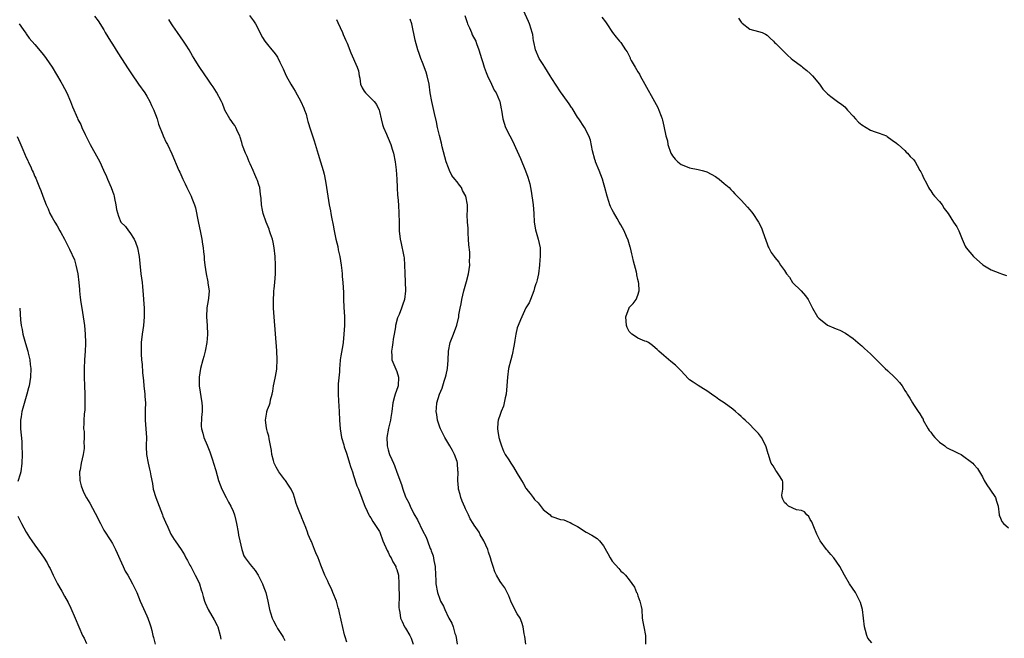
# Model space of a CAD drawing. Units: inches. Extents: x 2598000 to 2601000, y 1539000 to 1542000.
# Drawn here: x 2599247 to 2599476, y 1539460 to 1539604 of the extents above; entities that cross this region are included whole.
import ezdxf

# ---------------------------------------------------------------- set-up
doc = ezdxf.new("R2010")
doc.units = ezdxf.units.IN
doc.header["$MEASUREMENT"] = 0
doc.layers.add('LD25981539_10ft', color=132, linetype='Continuous')

msp = doc.modelspace()

# ---------------------------------------------------------------- linework, layer by layer
at = {"layer": 'LD25981539_10ft'}
for points, elevation in [([(2599445.27, 1539459.27), (2599444.4, 1539460.4), (2599444.11, 1539461), (2599443.85, 1539462.15), (2599443.61, 1539463), (2599443.11, 1539467), (2599442.66, 1539468.66), (2599442.55, 1539469), (2599441.48, 1539471), (2599440.14, 1539473), (2599438.98, 1539475), (2599437.91, 1539477), (2599436.48, 1539479), (2599435.79, 1539479.79), (2599435, 1539480.75), (2599434.77, 1539481), (2599433.27, 1539483), (2599432.51, 1539484.51), (2599431.8, 1539486.2), (2599431.35, 1539487.35), (2599431, 1539487.94), (2599430.66, 1539488.66), (2599430.23, 1539489), (2599429.68, 1539489.68), (2599429, 1539490.01), (2599427.81, 1539490.19), (2599425.94, 1539491), (2599425.49, 1539491.49), (2599425, 1539491.85), (2599424.66, 1539492.66), (2599424.46, 1539493), (2599424.44, 1539493.56), (2599424.66, 1539495), (2599424.67, 1539496.67), (2599424.6, 1539497), (2599423.72, 1539498.28), (2599423.27, 1539499), (2599423, 1539499.34), (2599422.38, 1539500.38), (2599421.94, 1539501), (2599421.67, 1539501.67), (2599421.28, 1539503), (2599421.2, 1539503.2), (2599420.8, 1539504.8), (2599420.73, 1539505), (2599419.68, 1539507), (2599419, 1539507.88), (2599418.43, 1539508.43), (2599417.94, 1539509), (2599417, 1539509.97), (2599415.92, 1539511), (2599415.42, 1539511.42), (2599415, 1539511.87), (2599414.36, 1539512.36), (2599413.63, 1539513), (2599413, 1539513.53), (2599411, 1539515), (2599409.76, 1539515.76), (2599409, 1539516.44), (2599408.62, 1539516.62), (2599408.09, 1539517), (2599407, 1539517.83), (2599406.25, 1539518.25), (2599405.02, 1539519.02), (2599403.8, 1539519.8), (2599403, 1539520.38), (2599402.7, 1539520.7), (2599401, 1539522.44), (2599400.51, 1539523), (2599399.74, 1539523.74), (2599398.66, 1539524.66), (2599397, 1539525.99), (2599395.86, 1539527), (2599395.44, 1539527.44), (2599395, 1539527.79), (2599394.37, 1539528.37), (2599393.44, 1539529), (2599393, 1539529.24), (2599392.63, 1539529.37), (2599391, 1539530.07), (2599390.4, 1539530.4), (2599389.62, 1539531), (2599389.3, 1539531.3), (2599389, 1539531.61), (2599388.49, 1539532.49), (2599388.32, 1539533), (2599388.22, 1539535), (2599388.95, 1539537.05), (2599389, 1539537.15), (2599389.91, 1539538.09), (2599390.61, 1539539), (2599391, 1539540.01), (2599391.32, 1539541), (2599391.22, 1539542.78), (2599391.16, 1539543), (2599391.11, 1539543.11), (2599391, 1539543.63), (2599390.72, 1539544.72), (2599390.72, 1539545), (2599390.66, 1539545.34), (2599389.96, 1539547.96), (2599389.72, 1539549), (2599389.59, 1539549.59), (2599389.24, 1539551), (2599389.2, 1539551.2), (2599388.76, 1539552.76), (2599388.38, 1539553.62), (2599387.8, 1539555), (2599387, 1539556.35), (2599386.65, 1539557), (2599386.16, 1539557.84), (2599385.29, 1539559.29), (2599385, 1539559.85), (2599384.63, 1539560.63), (2599384.49, 1539561), (2599384.25, 1539561.75), (2599383.82, 1539563), (2599383.33, 1539565), (2599383, 1539566.15), (2599382.77, 1539567), (2599381.98, 1539569), (2599381.16, 1539571), (2599381.12, 1539571.12), (2599381, 1539571.53), (2599380.46, 1539573.54), (2599380, 1539576), (2599379.59, 1539577), (2599378.57, 1539579), (2599377.26, 1539581), (2599377, 1539581.35), (2599375.71, 1539583.44), (2599375.61, 1539583.61), (2599375, 1539584.43), (2599374.63, 1539585), (2599373, 1539587.26), (2599371, 1539590.34), (2599370.62, 1539591), (2599369.97, 1539591.97), (2599369.37, 1539593), (2599369, 1539593.56), (2599368.09, 1539595), (2599367.21, 1539597), (2599366.83, 1539598.83), (2599366.78, 1539599), (2599366.59, 1539600.59), (2599366.47, 1539601), (2599366.18, 1539601.82), (2599365.86, 1539603), (2599365.6, 1539603.6), (2599364.06, 1539607)], 8860), ([(2599264.85, 1539604.85), (2599265.71, 1539603.71), (2599267, 1539601.61), (2599267.33, 1539601), (2599268.53, 1539599), (2599269, 1539598.29), (2599270.28, 1539596.28), (2599271.12, 1539595), (2599272.61, 1539592.61), (2599273.39, 1539591.39), (2599275.07, 1539589), (2599276.49, 1539587), (2599277, 1539586.22), (2599277.7, 1539585), (2599278.09, 1539584.09), (2599278.63, 1539583), (2599278.72, 1539582.72), (2599279, 1539582.01), (2599279.36, 1539581), (2599279.72, 1539579.72), (2599280.7, 1539577.29), (2599280.81, 1539577), (2599281.5, 1539575.5), (2599281.76, 1539575), (2599282.82, 1539572.82), (2599284.43, 1539569), (2599284.61, 1539568.61), (2599285.31, 1539567), (2599285.87, 1539565.87), (2599286.27, 1539565), (2599287.3, 1539563), (2599287.46, 1539562.54), (2599288.08, 1539561), (2599288.3, 1539560.3), (2599288.9, 1539557.1), (2599289.43, 1539554.57), (2599289.74, 1539553), (2599289.89, 1539551.89), (2599290.07, 1539551), (2599290.11, 1539550.11), (2599290.27, 1539549), (2599290.29, 1539548.29), (2599290.44, 1539547), (2599290.73, 1539545), (2599291.15, 1539543.15), (2599291.18, 1539543), (2599291.17, 1539542.83), (2599291.42, 1539541), (2599291.31, 1539539.31), (2599291.2, 1539538.8), (2599290.95, 1539537.05), (2599290.87, 1539535), (2599290.99, 1539533.01), (2599291.07, 1539530.93), (2599290.92, 1539529), (2599290.49, 1539527), (2599290.2, 1539525.8), (2599289.96, 1539525), (2599289.46, 1539523), (2599289.15, 1539521), (2599289.16, 1539519), (2599289.76, 1539515), (2599289.8, 1539514.2), (2599289.8, 1539513), (2599289.64, 1539511.64), (2599289.61, 1539509.61), (2599289.67, 1539509), (2599289.95, 1539507.95), (2599290.24, 1539507), (2599291, 1539505.17), (2599291.62, 1539503.62), (2599292.22, 1539501.78), (2599292.49, 1539501), (2599293, 1539499.33), (2599293.65, 1539497), (2599294.43, 1539495), (2599295.43, 1539493), (2599295.97, 1539491.97), (2599296.51, 1539491), (2599297, 1539489.88), (2599297.35, 1539489), (2599297.67, 1539487.67), (2599297.82, 1539487), (2599298.19, 1539485), (2599298.3, 1539484.3), (2599298.59, 1539483), (2599299, 1539481), (2599299.51, 1539479.51), (2599299.8, 1539479), (2599301, 1539477.46), (2599301.33, 1539477), (2599302.11, 1539476.11), (2599302.84, 1539475), (2599303, 1539474.71), (2599303.86, 1539473), (2599304.17, 1539472.17), (2599304.58, 1539471), (2599305.1, 1539469), (2599305.5, 1539467), (2599305.72, 1539466.28), (2599306.07, 1539465), (2599306.36, 1539464.36), (2599307, 1539463.22), (2599307.35, 1539462.65), (2599308.42, 1539461), (2599308.63, 1539460.63), (2599309, 1539459.83)], 8800), ([(2599323.41, 1539459.41), (2599323, 1539460.65), (2599322.88, 1539461.12), (2599321.75, 1539466.25), (2599321.55, 1539467), (2599321.41, 1539467.41), (2599320.99, 1539469), (2599320.2, 1539471), (2599319.84, 1539471.84), (2599319.26, 1539473), (2599319, 1539473.59), (2599318.3, 1539475), (2599317.35, 1539477.35), (2599317, 1539478.4), (2599316.78, 1539479), (2599316.18, 1539480.18), (2599315.94, 1539481), (2599315.2, 1539482.8), (2599315.06, 1539483.06), (2599314.45, 1539484.45), (2599314.3, 1539485), (2599313.9, 1539486.1), (2599313.52, 1539487), (2599313.35, 1539487.35), (2599313, 1539488.29), (2599312.78, 1539488.78), (2599312.51, 1539489.49), (2599311.9, 1539491), (2599311.67, 1539491.67), (2599311.28, 1539493), (2599311, 1539493.84), (2599310.5, 1539495), (2599309.91, 1539495.91), (2599309.14, 1539497), (2599309, 1539497.17), (2599307.59, 1539499), (2599307, 1539500.08), (2599306.69, 1539500.69), (2599306.55, 1539501), (2599306.37, 1539501.63), (2599306.02, 1539503), (2599305.94, 1539503.94), (2599305.37, 1539506.63), (2599305.3, 1539507.3), (2599305, 1539508.22), (2599304.86, 1539508.86), (2599304.75, 1539509.25), (2599304.54, 1539511), (2599304.83, 1539512.83), (2599304.83, 1539513), (2599305, 1539513.48), (2599305.45, 1539514.55), (2599305.59, 1539515), (2599305.72, 1539515.72), (2599306.08, 1539517), (2599306.26, 1539517.74), (2599306.4, 1539519), (2599306.74, 1539520.74), (2599306.85, 1539521.15), (2599307.15, 1539522.85), (2599307.16, 1539523), (2599307.25, 1539525), (2599307.13, 1539527.13), (2599306.52, 1539535), (2599306.4, 1539537), (2599306.39, 1539537.61), (2599306.38, 1539539), (2599306.48, 1539540.48), (2599306.49, 1539541), (2599306.53, 1539541.47), (2599306.7, 1539543), (2599306.84, 1539545), (2599306.86, 1539547), (2599306.78, 1539549), (2599306.58, 1539551), (2599306.32, 1539552.32), (2599306.17, 1539553), (2599305.72, 1539554.28), (2599305.49, 1539555), (2599305.36, 1539555.36), (2599304.66, 1539557), (2599303.97, 1539559), (2599303.8, 1539559.8), (2599303.62, 1539561), (2599303.54, 1539562.46), (2599303.47, 1539563), (2599303.38, 1539563.38), (2599303.19, 1539565), (2599303, 1539565.61), (2599302.64, 1539566.64), (2599302.55, 1539567), (2599302.05, 1539568.05), (2599301.66, 1539569), (2599301, 1539570.51), (2599300.76, 1539571), (2599300.24, 1539572.24), (2599299.86, 1539573), (2599299.19, 1539574.81), (2599299, 1539575.45), (2599298.68, 1539576.68), (2599298.56, 1539577), (2599298.11, 1539577.89), (2599297.62, 1539579), (2599297.39, 1539579.39), (2599297, 1539579.88), (2599296.57, 1539580.57), (2599296.27, 1539581), (2599295.11, 1539583), (2599295, 1539583.24), (2599294.52, 1539584.52), (2599294.29, 1539585), (2599293.18, 1539587.18), (2599292.38, 1539588.38), (2599291.94, 1539589), (2599291, 1539590.45), (2599290.6, 1539591), (2599289, 1539593.36), (2599288, 1539595), (2599287.6, 1539595.6), (2599286.81, 1539597), (2599286.1, 1539598.1), (2599285.5, 1539599), (2599284.07, 1539601), (2599283, 1539602.54), (2599282.69, 1539603), (2599282.08, 1539604.08)], 8810), ([(2599300.84, 1539605), (2599301.74, 1539603.74), (2599302.2, 1539603), (2599303.84, 1539599.84), (2599304.39, 1539599), (2599305, 1539598.25), (2599305.97, 1539597), (2599306.45, 1539596.45), (2599307, 1539595.74), (2599307.29, 1539595.3), (2599307.84, 1539594.16), (2599308.62, 1539592.62), (2599309.32, 1539591), (2599310.38, 1539589), (2599311, 1539587.99), (2599311.4, 1539587.4), (2599312.77, 1539585), (2599313.42, 1539583.42), (2599313.61, 1539583), (2599313.94, 1539582.06), (2599314.23, 1539581), (2599314.38, 1539580.38), (2599315, 1539578.43), (2599315.86, 1539575.86), (2599316.76, 1539572.76), (2599317.32, 1539571), (2599317.91, 1539569), (2599318.14, 1539568.14), (2599318.48, 1539566.48), (2599318.71, 1539565), (2599319, 1539563), (2599319.33, 1539561), (2599319.59, 1539559.59), (2599319.72, 1539559), (2599319.89, 1539558.11), (2599320.28, 1539556.28), (2599320.48, 1539555), (2599320.86, 1539553), (2599321.3, 1539551.3), (2599321.44, 1539550.56), (2599321.81, 1539549), (2599321.98, 1539547.98), (2599322.12, 1539547), (2599322.26, 1539545.74), (2599322.33, 1539545), (2599322.36, 1539544.36), (2599322.5, 1539543), (2599322.64, 1539540.64), (2599322.67, 1539539), (2599322.73, 1539537.27), (2599322.84, 1539535), (2599322.85, 1539533), (2599322.74, 1539531), (2599322.53, 1539529), (2599322.46, 1539528.46), (2599322.04, 1539525.97), (2599321.9, 1539525), (2599321.76, 1539523.76), (2599321.72, 1539523), (2599321.75, 1539522.25), (2599321.44, 1539519.44), (2599321.39, 1539517), (2599321.51, 1539515.51), (2599321.66, 1539513), (2599321.69, 1539511), (2599321.83, 1539509), (2599322.21, 1539507), (2599322.7, 1539505.3), (2599322.82, 1539504.82), (2599323.32, 1539503.32), (2599323.66, 1539502.34), (2599324.07, 1539501), (2599324.26, 1539500.26), (2599324.72, 1539499), (2599325, 1539498.17), (2599325.75, 1539495.75), (2599326.1, 1539495), (2599326.91, 1539492.91), (2599327.41, 1539491.41), (2599327.56, 1539491), (2599328.14, 1539489.86), (2599328.54, 1539489), (2599328.71, 1539488.71), (2599329, 1539488.3), (2599329.44, 1539487.44), (2599329.79, 1539487), (2599331, 1539485.16), (2599331.07, 1539485), (2599331.81, 1539483), (2599332.75, 1539480.75), (2599333, 1539480.35), (2599333.39, 1539479.39), (2599333.67, 1539479), (2599334.06, 1539478.06), (2599334.78, 1539477), (2599334.82, 1539476.82), (2599335, 1539476.33), (2599335.38, 1539475), (2599335.51, 1539473), (2599335.5, 1539471.5), (2599335.53, 1539471), (2599335.59, 1539470.41), (2599335.47, 1539467.47), (2599335.55, 1539467), (2599335.7, 1539466.3), (2599335.84, 1539465), (2599336.24, 1539464.24), (2599336.81, 1539463), (2599337, 1539462.72), (2599338.01, 1539461), (2599338.36, 1539460.36), (2599338.82, 1539459)], 8820), ([(2599321, 1539604.07), (2599321.36, 1539603.36), (2599322.42, 1539601), (2599322.58, 1539600.58), (2599323.18, 1539599.18), (2599323.48, 1539598.52), (2599324.33, 1539596.33), (2599325.79, 1539593), (2599326.09, 1539592.09), (2599326.28, 1539591), (2599326.42, 1539590.42), (2599326.62, 1539589), (2599327, 1539588.14), (2599327.43, 1539587.43), (2599327.73, 1539587), (2599329, 1539585.75), (2599329.74, 1539585), (2599330.31, 1539584.31), (2599330.9, 1539583), (2599331, 1539582.65), (2599331.36, 1539581), (2599331.67, 1539579.67), (2599331.89, 1539579), (2599332.61, 1539577.39), (2599332.76, 1539577), (2599333, 1539576.5), (2599333.62, 1539575), (2599333.96, 1539573.96), (2599334.26, 1539573), (2599334.65, 1539571), (2599334.87, 1539569.13), (2599335.02, 1539566.98), (2599335.1, 1539565), (2599335.19, 1539563.19), (2599335.24, 1539562.76), (2599335.38, 1539561), (2599335.52, 1539559), (2599335.55, 1539557), (2599335.55, 1539555.55), (2599335.57, 1539555), (2599335.79, 1539553), (2599336.05, 1539552.05), (2599336.57, 1539549.43), (2599336.68, 1539549), (2599336.72, 1539548.72), (2599336.84, 1539547), (2599336.85, 1539545.15), (2599337.02, 1539541), (2599336.79, 1539539), (2599336.31, 1539537.69), (2599336.11, 1539537), (2599335.54, 1539535.54), (2599335.2, 1539534.8), (2599334.74, 1539533), (2599334.7, 1539532.7), (2599334.4, 1539531), (2599334.21, 1539529.79), (2599334.1, 1539529), (2599333.93, 1539527.93), (2599333.8, 1539527), (2599333.84, 1539525.84), (2599333.9, 1539525), (2599335, 1539522.28), (2599335.41, 1539521), (2599335.3, 1539519), (2599335.23, 1539518.77), (2599334.63, 1539517), (2599334.52, 1539516.52), (2599334.11, 1539515), (2599333.84, 1539513), (2599333.61, 1539511.61), (2599333.54, 1539511), (2599333.11, 1539509.11), (2599332.73, 1539507), (2599332.77, 1539505.23), (2599332.76, 1539505), (2599333, 1539504.07), (2599333.28, 1539503.28), (2599333.36, 1539503), (2599333.9, 1539501.9), (2599334.23, 1539501), (2599334.47, 1539500.47), (2599335, 1539498.95), (2599336.07, 1539496.07), (2599336.4, 1539495), (2599337, 1539493.23), (2599337.11, 1539493), (2599337.78, 1539491.78), (2599338.13, 1539491), (2599339, 1539489.23), (2599339.83, 1539487.83), (2599341, 1539485.36), (2599341.81, 1539483.81), (2599342.13, 1539483), (2599342.78, 1539481.22), (2599342.94, 1539480.94), (2599343, 1539480.69), (2599343.46, 1539479.46), (2599343.58, 1539478.42), (2599343.89, 1539477), (2599344, 1539475), (2599344.08, 1539473.92), (2599344.11, 1539473), (2599344.49, 1539471), (2599345, 1539469.45), (2599345.18, 1539469), (2599345.83, 1539467.83), (2599346.13, 1539467), (2599347, 1539465.19), (2599347.1, 1539465), (2599347.83, 1539463.83), (2599348.09, 1539463), (2599348.51, 1539461.49), (2599348.69, 1539461), (2599349, 1539458.94)], 8830), ([(2599364.98, 1539459), (2599364.74, 1539460.74), (2599364.59, 1539461.41), (2599364.38, 1539463), (2599364.04, 1539464.04), (2599363.63, 1539465), (2599363, 1539466.06), (2599361.94, 1539467.94), (2599361.51, 1539469), (2599361, 1539470.18), (2599360.61, 1539471), (2599360.06, 1539472.06), (2599359.37, 1539473), (2599359, 1539473.57), (2599358.17, 1539475), (2599357.8, 1539475.8), (2599357.4, 1539477), (2599357.28, 1539477.28), (2599357, 1539478.18), (2599356.77, 1539479), (2599356.32, 1539480.32), (2599356.12, 1539481), (2599355.26, 1539483), (2599355, 1539483.36), (2599354.39, 1539484.39), (2599354.11, 1539485), (2599353, 1539486.6), (2599352.78, 1539487), (2599352.06, 1539488.06), (2599351.65, 1539489), (2599351, 1539490.37), (2599350.78, 1539490.78), (2599350.19, 1539492.19), (2599349.86, 1539493), (2599349.7, 1539493.7), (2599349.32, 1539495), (2599349.31, 1539495.31), (2599349.19, 1539497), (2599349.23, 1539499), (2599349.22, 1539499.22), (2599349.1, 1539501), (2599349, 1539501.39), (2599348.45, 1539503), (2599347.92, 1539503.92), (2599347.34, 1539505), (2599346.16, 1539507), (2599345.16, 1539509), (2599345, 1539509.41), (2599344.47, 1539511), (2599344.31, 1539512.31), (2599344.17, 1539513), (2599344.2, 1539513.8), (2599344.34, 1539515), (2599344.94, 1539517), (2599345.55, 1539518.45), (2599346.02, 1539520.02), (2599346.34, 1539521), (2599346.45, 1539521.55), (2599346.76, 1539523), (2599346.92, 1539524.92), (2599347.01, 1539526.99), (2599347.41, 1539529), (2599347.84, 1539530.16), (2599348.2, 1539531), (2599348.95, 1539533.05), (2599349.39, 1539535), (2599349.45, 1539535.45), (2599349.75, 1539537), (2599349.97, 1539538.03), (2599350.13, 1539539), (2599350.58, 1539541), (2599351.17, 1539543.17), (2599351.64, 1539545), (2599351.94, 1539547), (2599351.91, 1539547.91), (2599351.96, 1539549), (2599351.97, 1539550.03), (2599351.73, 1539551.73), (2599351.69, 1539553), (2599351.57, 1539554.43), (2599351.55, 1539555), (2599351.58, 1539555.58), (2599351.41, 1539557), (2599351.34, 1539558.66), (2599351.39, 1539559), (2599351.42, 1539559.42), (2599351.4, 1539561), (2599351.07, 1539563), (2599350.3, 1539564.3), (2599350.01, 1539565), (2599349.54, 1539565.54), (2599349, 1539566.31), (2599348.49, 1539567), (2599347.83, 1539567.83), (2599347.24, 1539569), (2599347, 1539569.61), (2599346.48, 1539571), (2599345.56, 1539574.44), (2599345.36, 1539575.36), (2599344.91, 1539577.09), (2599344.49, 1539579), (2599344.26, 1539580.26), (2599343.77, 1539582.23), (2599343.13, 1539585), (2599342.78, 1539587), (2599342.51, 1539589), (2599342.08, 1539591), (2599341.81, 1539591.81), (2599341, 1539594.05), (2599340.59, 1539595), (2599340.18, 1539596.18), (2599339.92, 1539597), (2599339.28, 1539599.28), (2599338.49, 1539603), (2599338.13, 1539604.13)], 8840), ([(2599350.85, 1539605), (2599351.34, 1539603.34), (2599351.46, 1539603), (2599351.89, 1539602.11), (2599352.34, 1539601), (2599352.51, 1539600.51), (2599353.33, 1539599), (2599353.55, 1539598.45), (2599354.09, 1539597), (2599354.69, 1539595), (2599355, 1539594.05), (2599355.29, 1539593), (2599355.75, 1539591.75), (2599356.04, 1539591), (2599357.02, 1539589), (2599357.64, 1539587.64), (2599358.08, 1539587), (2599358.86, 1539585.14), (2599358.91, 1539585), (2599359.26, 1539583.26), (2599359.34, 1539583), (2599359.67, 1539581), (2599360.27, 1539579), (2599361.23, 1539577), (2599361.85, 1539575.85), (2599363, 1539573.43), (2599363.74, 1539571.74), (2599364.92, 1539568.92), (2599365.46, 1539567.46), (2599365.89, 1539565.89), (2599366.21, 1539564.21), (2599366.69, 1539561), (2599366.83, 1539559), (2599366.91, 1539557), (2599367.2, 1539555.2), (2599367.85, 1539553), (2599368.04, 1539552.04), (2599368.27, 1539551), (2599368.33, 1539549.67), (2599368.31, 1539549), (2599368.22, 1539548.22), (2599368.16, 1539547), (2599367.9, 1539545), (2599367.6, 1539543.6), (2599367.44, 1539543), (2599367.32, 1539542.68), (2599367, 1539541.72), (2599366.81, 1539541), (2599366.03, 1539539), (2599365.72, 1539538.28), (2599365, 1539537.07), (2599364.02, 1539535), (2599363.73, 1539534.27), (2599363.18, 1539533), (2599363, 1539532.46), (2599362.66, 1539531), (2599362.41, 1539529.59), (2599362.33, 1539529), (2599362.16, 1539528.16), (2599361.83, 1539526.17), (2599361.48, 1539525), (2599360.96, 1539523), (2599360.69, 1539521), (2599360.58, 1539519), (2599360.39, 1539517), (2599360.19, 1539516.19), (2599359.96, 1539515), (2599359.76, 1539514.24), (2599359.23, 1539513), (2599359, 1539512.29), (2599358.54, 1539511), (2599358.46, 1539510.46), (2599358.37, 1539509), (2599358.44, 1539508.44), (2599358.72, 1539507), (2599359, 1539505.96), (2599359.3, 1539505), (2599359.77, 1539503.77), (2599360.17, 1539503), (2599361, 1539501.77), (2599361.48, 1539501), (2599362.12, 1539500.12), (2599363, 1539498.64), (2599363.93, 1539497), (2599364.36, 1539496.36), (2599365, 1539495.22), (2599365.1, 1539495.1), (2599365.14, 1539495), (2599366, 1539494), (2599366.68, 1539493), (2599367, 1539492.6), (2599367.81, 1539491.81), (2599369, 1539490.27), (2599369.72, 1539489.72), (2599370.59, 1539489), (2599370.78, 1539488.78), (2599371, 1539488.66), (2599373, 1539487.94), (2599373.83, 1539487.83), (2599375, 1539487.28), (2599375.25, 1539487.25), (2599375.63, 1539487), (2599375.71, 1539486.96), (2599377, 1539486.27), (2599379, 1539484.95), (2599380.33, 1539484.33), (2599381.53, 1539483.53), (2599382.04, 1539483), (2599383, 1539481.83), (2599384.02, 1539480.02), (2599384.55, 1539479), (2599385, 1539478.27), (2599386.53, 1539476.53), (2599387, 1539475.95), (2599387.54, 1539475.54), (2599388.11, 1539475), (2599389, 1539473.91), (2599390.22, 1539472.22), (2599390.68, 1539471), (2599390.8, 1539470.8), (2599391, 1539470.19), (2599391.46, 1539469), (2599391.75, 1539467.75), (2599391.87, 1539467), (2599392.02, 1539465), (2599392.15, 1539464.15), (2599392.35, 1539463), (2599392.78, 1539461), (2599392.79, 1539460.79), (2599392.78, 1539459)], 8850), ([(2599382.62, 1539604.62), (2599383.48, 1539603.48), (2599383.78, 1539603), (2599385.13, 1539601), (2599385.93, 1539599.93), (2599386.74, 1539599), (2599387, 1539598.67), (2599388.14, 1539597), (2599388.5, 1539596.5), (2599389.16, 1539595.16), (2599389.21, 1539595), (2599389.46, 1539594.54), (2599390.32, 1539593), (2599391, 1539591.92), (2599391.33, 1539591.33), (2599391.48, 1539591), (2599392.57, 1539589), (2599394.84, 1539585), (2599395.59, 1539583.59), (2599395.89, 1539583), (2599396.38, 1539581.62), (2599396.62, 1539581), (2599396.7, 1539580.7), (2599397, 1539579.25), (2599397.49, 1539577), (2599397.83, 1539575.83), (2599397.98, 1539575), (2599398.65, 1539573), (2599398.76, 1539572.76), (2599399, 1539572.36), (2599399.61, 1539571.61), (2599400.25, 1539571), (2599401, 1539570.37), (2599402.03, 1539569.97), (2599403, 1539569.56), (2599405, 1539569.2), (2599405.94, 1539569), (2599406.77, 1539568.77), (2599407, 1539568.69), (2599409, 1539567.58), (2599409.34, 1539567.34), (2599409.88, 1539567), (2599411, 1539565.99), (2599412.21, 1539565), (2599412.55, 1539564.55), (2599413, 1539564.1), (2599413.53, 1539563.53), (2599415, 1539562.07), (2599416.44, 1539560.44), (2599417, 1539559.83), (2599417.36, 1539559.36), (2599417.68, 1539559), (2599419, 1539557), (2599419.65, 1539555.65), (2599419.92, 1539555), (2599420.35, 1539553.65), (2599421, 1539551.91), (2599421.27, 1539551.27), (2599421.38, 1539551), (2599421.97, 1539549.97), (2599422.62, 1539549), (2599422.78, 1539548.78), (2599423.68, 1539547.68), (2599424.12, 1539547), (2599425, 1539545.76), (2599425.48, 1539545), (2599426.17, 1539544.17), (2599426.92, 1539543), (2599428.88, 1539541), (2599429.89, 1539539.89), (2599430.51, 1539539), (2599431.54, 1539537), (2599432.68, 1539535), (2599433, 1539534.65), (2599435, 1539533.09), (2599436.45, 1539532.45), (2599437, 1539532.17), (2599437.88, 1539531.88), (2599439.2, 1539531.2), (2599441, 1539529.97), (2599442.57, 1539528.57), (2599443, 1539528.23), (2599443.62, 1539527.62), (2599445, 1539526.4), (2599445.68, 1539525.68), (2599446.38, 1539525), (2599446.67, 1539524.67), (2599447, 1539524.41), (2599447.67, 1539523.67), (2599448.41, 1539523), (2599449, 1539522.43), (2599450.59, 1539521), (2599451, 1539520.53), (2599451.75, 1539519.75), (2599452.34, 1539519), (2599453, 1539517.86), (2599453.35, 1539517.35), (2599453.53, 1539517), (2599454.11, 1539516.11), (2599454.75, 1539515), (2599455, 1539514.65), (2599456.06, 1539513), (2599456.44, 1539512.45), (2599457, 1539511.54), (2599457.2, 1539511.2), (2599457.24, 1539511), (2599458.38, 1539509), (2599458.61, 1539508.61), (2599459, 1539508.2), (2599459.48, 1539507.49), (2599459.9, 1539507), (2599461, 1539505.88), (2599462.24, 1539505), (2599462.64, 1539504.64), (2599465, 1539503.46), (2599465.35, 1539503.35), (2599466.01, 1539503), (2599468.73, 1539501), (2599469, 1539500.68), (2599469.8, 1539499.8), (2599470.31, 1539499), (2599471, 1539497.82), (2599471.38, 1539497), (2599471.99, 1539495.99), (2599472.71, 1539495), (2599474.01, 1539493), (2599474.21, 1539492.21), (2599474.66, 1539491), (2599474.86, 1539489), (2599474.89, 1539488.89), (2599475, 1539488.59), (2599475.5, 1539487.5), (2599475.86, 1539487), (2599477, 1539486.02)], 8870), ([(2599414.34, 1539604.34), (2599415, 1539603.45), (2599415.18, 1539603.18), (2599417, 1539601.83), (2599419, 1539601.23), (2599419.84, 1539601), (2599420.64, 1539600.64), (2599421, 1539600.39), (2599421.73, 1539599.73), (2599422.49, 1539599), (2599422.72, 1539598.72), (2599423, 1539598.47), (2599424.45, 1539597), (2599425.76, 1539595.76), (2599426.59, 1539595), (2599427, 1539594.71), (2599429, 1539593.18), (2599429.18, 1539593), (2599430.21, 1539592.21), (2599431, 1539591.52), (2599431.49, 1539591), (2599433.12, 1539589), (2599433.9, 1539587.9), (2599434.78, 1539587), (2599435, 1539586.78), (2599435.82, 1539586.18), (2599437.37, 1539585), (2599438.31, 1539584.31), (2599439, 1539583.73), (2599439.37, 1539583.37), (2599439.67, 1539583), (2599441, 1539581.57), (2599441.49, 1539581), (2599442.24, 1539580.24), (2599443, 1539579.59), (2599443.99, 1539579), (2599445, 1539578.35), (2599446.07, 1539577.93), (2599447, 1539577.62), (2599448.68, 1539577), (2599448.89, 1539576.89), (2599450.03, 1539576.03), (2599451, 1539575.34), (2599451.17, 1539575.17), (2599451.43, 1539575), (2599453, 1539573.59), (2599453.26, 1539573.26), (2599453.61, 1539573), (2599454.23, 1539572.23), (2599455, 1539571.55), (2599455.19, 1539571.19), (2599455.34, 1539571), (2599455.85, 1539570.15), (2599456.48, 1539569), (2599456.65, 1539568.65), (2599457, 1539568.07), (2599457.31, 1539567.31), (2599457.99, 1539566.01), (2599458.45, 1539565), (2599458.66, 1539564.66), (2599459, 1539564.25), (2599459.48, 1539563.48), (2599459.88, 1539563), (2599461, 1539561.77), (2599461.61, 1539561), (2599462.13, 1539560.13), (2599462.99, 1539559), (2599464.3, 1539557), (2599465, 1539555.86), (2599465.5, 1539555), (2599465.8, 1539554.2), (2599466.27, 1539553), (2599466.51, 1539552.51), (2599467, 1539551.38), (2599467.19, 1539551), (2599468.94, 1539549), (2599471.09, 1539547.09), (2599473, 1539545.93), (2599475, 1539545.13), (2599475.39, 1539545), (2599476.56, 1539544.56)], 8880), ([(2599247.36, 1539603), (2599248.28, 1539601.72), (2599248.87, 1539600.87), (2599249, 1539600.71), (2599249.69, 1539599.69), (2599251, 1539598.21), (2599253, 1539595.82), (2599253.62, 1539595), (2599254.99, 1539592.99), (2599257, 1539589.59), (2599257.33, 1539589), (2599258.38, 1539587), (2599259.23, 1539585), (2599259.73, 1539583.73), (2599260.85, 1539581.15), (2599261, 1539580.83), (2599261.63, 1539579.63), (2599261.89, 1539579), (2599262.64, 1539577.36), (2599263.81, 1539575), (2599265.72, 1539571.72), (2599266.06, 1539571), (2599266.93, 1539569.07), (2599267.62, 1539567.62), (2599267.86, 1539567), (2599268.73, 1539565), (2599269, 1539564.16), (2599269.3, 1539563.3), (2599269.39, 1539563), (2599269.5, 1539562.5), (2599269.79, 1539561), (2599269.93, 1539559.93), (2599270.39, 1539558.39), (2599270.98, 1539557), (2599272.01, 1539556.01), (2599272.69, 1539555), (2599273, 1539554.56), (2599274.01, 1539553), (2599274.36, 1539552.36), (2599274.82, 1539551), (2599275.21, 1539549), (2599275.36, 1539547.36), (2599275.61, 1539545), (2599275.87, 1539543), (2599275.94, 1539542.06), (2599276.07, 1539541), (2599276.15, 1539540.15), (2599276.22, 1539539), (2599276.36, 1539537), (2599276.4, 1539535), (2599276.21, 1539533), (2599275.89, 1539531), (2599275.67, 1539529), (2599275.63, 1539527), (2599275.65, 1539526.35), (2599275.75, 1539525), (2599275.89, 1539523.89), (2599275.95, 1539522.05), (2599276.17, 1539520.17), (2599276.25, 1539519), (2599276.51, 1539517), (2599276.53, 1539516.53), (2599276.65, 1539515), (2599276.61, 1539513.39), (2599276.58, 1539513), (2599276.58, 1539511), (2599276.76, 1539509), (2599276.87, 1539507), (2599276.85, 1539505.15), (2599276.84, 1539504.84), (2599276.92, 1539503), (2599277.28, 1539501), (2599277.62, 1539499.62), (2599277.76, 1539499), (2599277.91, 1539498.09), (2599278.29, 1539496.28), (2599278.49, 1539495), (2599279.04, 1539493), (2599280.63, 1539489), (2599280.72, 1539488.72), (2599281.29, 1539487.29), (2599281.87, 1539486.13), (2599282.56, 1539484.56), (2599283.31, 1539483.31), (2599283.54, 1539483), (2599284.94, 1539480.94), (2599285.7, 1539479.7), (2599286.05, 1539479), (2599286.42, 1539478.42), (2599287, 1539477.36), (2599287.16, 1539477), (2599288.24, 1539475), (2599289, 1539473.5), (2599289.23, 1539473), (2599289.6, 1539471.6), (2599289.86, 1539471), (2599290.07, 1539470.07), (2599290.39, 1539469), (2599290.56, 1539468.56), (2599291.23, 1539467), (2599292.63, 1539464.63), (2599293.31, 1539463.31), (2599293.43, 1539463), (2599294.03, 1539461), (2599294.17, 1539460.17)], 8790), ([(2599246.84, 1539576.84), (2599247.47, 1539575.47), (2599248.18, 1539573.82), (2599249, 1539571.98), (2599249.32, 1539571.32), (2599249.45, 1539571), (2599249.99, 1539569.99), (2599250.39, 1539569), (2599250.6, 1539568.61), (2599251, 1539567.62), (2599251.2, 1539567.2), (2599251.42, 1539566.58), (2599252.08, 1539565), (2599252.37, 1539564.37), (2599252.81, 1539563), (2599253.6, 1539561), (2599254.04, 1539560.04), (2599254.5, 1539559), (2599255, 1539558.05), (2599255.66, 1539557), (2599256.16, 1539556.16), (2599256.82, 1539555), (2599257, 1539554.61), (2599257.88, 1539553), (2599259, 1539550.73), (2599260.2, 1539548.2), (2599260.53, 1539547), (2599260.99, 1539544.99), (2599261.23, 1539543), (2599261.33, 1539541.33), (2599261.37, 1539541), (2599261.48, 1539539.48), (2599261.69, 1539538.31), (2599261.86, 1539537), (2599262.01, 1539536.01), (2599262.2, 1539535), (2599262.48, 1539533), (2599262.67, 1539531), (2599262.74, 1539529), (2599262.74, 1539528.74), (2599262.66, 1539527), (2599262.49, 1539525), (2599262.4, 1539523), (2599262.45, 1539521), (2599262.54, 1539519), (2599262.58, 1539517), (2599262.55, 1539516.55), (2599262.59, 1539515), (2599262.59, 1539513.41), (2599262.41, 1539512.41), (2599262.34, 1539511), (2599262.34, 1539510.34), (2599262.28, 1539509), (2599262.4, 1539508.4), (2599262.41, 1539507), (2599262.38, 1539505.62), (2599262.46, 1539505), (2599262.43, 1539504.43), (2599262.21, 1539503), (2599261.99, 1539501.99), (2599261.72, 1539501), (2599261.47, 1539499.47), (2599261.38, 1539499), (2599261.46, 1539497), (2599261.75, 1539495.75), (2599262.27, 1539494.27), (2599262.99, 1539492.99), (2599263.72, 1539491.72), (2599265, 1539489.41), (2599266.2, 1539487), (2599267, 1539485.48), (2599268.63, 1539483), (2599269, 1539482.35), (2599269.7, 1539481), (2599270.1, 1539480.1), (2599270.69, 1539478.69), (2599271.45, 1539477), (2599271.96, 1539475.96), (2599272.54, 1539475), (2599273, 1539474.16), (2599273.68, 1539473), (2599274.09, 1539472.09), (2599274.63, 1539471), (2599275.47, 1539469), (2599277, 1539465.53), (2599277.22, 1539465), (2599277.68, 1539463.68), (2599277.89, 1539463), (2599278.13, 1539462.13), (2599278.39, 1539461), (2599278.52, 1539460.52), (2599278.88, 1539459)], 8780), ([(2599247.46, 1539537), (2599247.69, 1539534.31), (2599247.84, 1539533), (2599248.02, 1539532.02), (2599248.22, 1539531), (2599248.68, 1539529.32), (2599248.8, 1539528.8), (2599249.33, 1539527), (2599249.44, 1539526.56), (2599249.8, 1539525), (2599249.92, 1539523.92), (2599250.05, 1539523), (2599249.98, 1539521), (2599249.65, 1539519), (2599249.53, 1539518.47), (2599249.15, 1539517), (2599248.19, 1539513.81), (2599247.97, 1539513), (2599247.81, 1539511.81), (2599247.66, 1539511), (2599247.66, 1539510.34), (2599247.69, 1539509), (2599247.94, 1539506.06), (2599247.99, 1539505), (2599248.03, 1539503), (2599247.99, 1539501), (2599247.72, 1539499), (2599247.57, 1539498.43), (2599247, 1539496.75)], 8770), ([(2599247, 1539488.74), (2599247.85, 1539487), (2599248.97, 1539484.97), (2599249.72, 1539483.72), (2599250.29, 1539483), (2599251, 1539481.96), (2599252.25, 1539480.25), (2599253, 1539479.19), (2599253.83, 1539477.83), (2599254.26, 1539477), (2599254.53, 1539476.53), (2599255.25, 1539475), (2599256.28, 1539473), (2599257, 1539471.71), (2599257.27, 1539471.27), (2599257.86, 1539470.14), (2599258.68, 1539468.68), (2599259.34, 1539467.34), (2599260.34, 1539465), (2599261.17, 1539463), (2599262.08, 1539461), (2599262.4, 1539460.4), (2599263, 1539459.12)], 8770)]:
    msp.add_lwpolyline(points, dxfattribs=dict(at, elevation=elevation))

doc.saveas('drawing.dxf')
